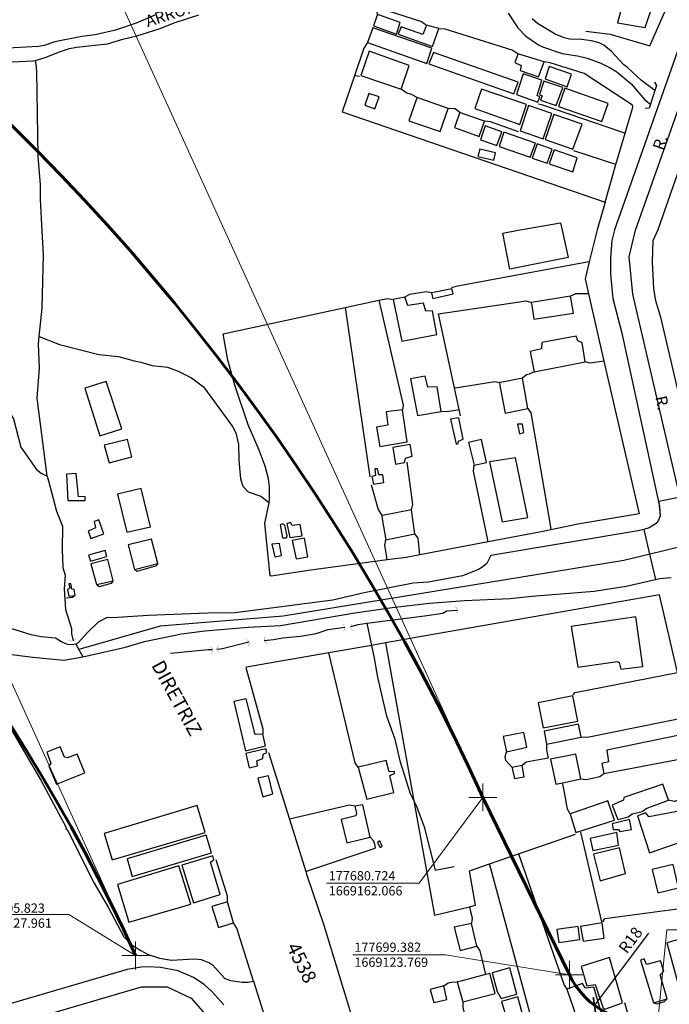
# Model space of a CAD drawing. Units: millimetres. Extents: x 175541 to 178598, y 1668686 to 1671503.
# Drawn here: x 177581 to 177721, y 1669117 to 1669330 of the extents above; entities that cross this region are included whole.
import ezdxf
from ezdxf.enums import TextEntityAlignment as Align
from ezdxf.lldxf.tags import DXFTag

# ---------------------------------------------------------------- set-up
doc = ezdxf.new("R2010")
doc.units = ezdxf.units.MM
doc.header["$LTSCALE"] = 10
doc.header["$MEASUREMENT"] = 0
doc.header["$PDMODE"] = 2
doc.header["$PDSIZE"] = 3
for name, color, linetype, lineweight in [('Cotas_Coordenadas', 7, 'Continuous', 20), ('Linhas de Cota', 7, 'Continuous', 5), ('Traçado_Viário', 7, 'Continuous', 60)]:
    doc.layers.add(name, color=color, linetype=linetype, lineweight=lineweight)
for name, color, linetype in [('Nome_Diretriz', 7, 'Continuous'), ('V-ARROIO', 131, 'Continuous'), ('V-BUEIRO', 5, 'Continuous'), ('V-CRUZAMENTO', 1, 'Continuous'), ('V-EDIFICACAO', 7, 'Continuous'), ('V-EIXO_DE_LOGRADOURO', 3, 'Continuous'), ('V-LOTE', 1, 'Continuous'), ('V-NOME_DOS_LOGRADOUROS', 7, 'Continuous'), ('V-PONTE_VIADUTO_PASSARELA', 2, 'Continuous'), ('V-QUADRA', 21, 'Continuous'), ('V-REFERENCIA', 6, 'Continuous'), ('V-TESTADA', 5, 'Continuous'), ('V-VALETA', 173, 'Continuous')]:
    doc.layers.add(name, color=color, linetype=linetype)
doc.styles.add('CDL', font='romans.shx')
tags = doc.linetypes.add('ACAD_ISO03W100', pattern=[30, 12, -18]).pattern_tags.tags
tags[6:7] = [DXFTag(74, 4), DXFTag(75, 0), DXFTag(340, '0'), DXFTag(46, 1.0), DXFTag(50, 0.0), DXFTag(44, 0.0), DXFTag(45, 0.0)]
tags[4:5] = [DXFTag(74, 4), DXFTag(75, 0), DXFTag(340, '0'), DXFTag(46, 1.0), DXFTag(50, 0.0), DXFTag(44, 0.0), DXFTag(45, 0.0)]
doc.dimstyles.new('ISO-25', dxfattribs={"dimtxt": 2.5, "dimasz": 2.5, "dimexe": 1.25, "dimexo": 0.625, "dimtad": 1, "dimtxsty": 'Standard', "dimblk": 'ARCHTICK', "dimcen": 0, "dimadec": 0, "dimazin": 0, "dimtfac": 1, "dimtmove": 0, "dimatfit": 3, "dimldrblk": 'ARCHTICK', "dimfxl": 0, "dimarcsym": 0})

# ---------------------------------------------------------------- blocks, each defined once
blk = doc.blocks.new('305')
at = {"color": 0, "linetype": 'ByBlock', "lineweight": -2, "const_width": 0.05}
blk.add_lwpolyline([(0.73, 0.39, 0.60863), (-0.73, 0.38)], format="xyb", dxfattribs=at)
blk = doc.blocks.new('_ArchTick')
at = {"color": 0, "const_width": 0.15}
blk.add_lwpolyline([(-0.5, -0.5), (0.5, 0.5)], dxfattribs=at)
blk = doc.blocks.new('*D21')
at = {"layer": 'Cotas_Coordenadas', "color": 0, "lineweight": -2}
blk.add_line((177716.46, 1669132.8), (177704.8, 1669117.21), dxfattribs=at)
at = {"layer": 'Defpoints', "color": 0}
for p in [(177715.58, 1669131.63), (177704.8, 1669117.21)]:
    blk.add_point(p, dxfattribs=at)
at = {"layer": 'Cotas_Coordenadas', "color": 0, "lineweight": -2, "xscale": 2.5, "yscale": 2.5, "zscale": 2.5, "rotation": 233.2320422630428}
blk.add_blockref('_ArchTick', (177704.8, 1669117.21), dxfattribs=at)
at = {"layer": 'Cotas_Coordenadas', "color": 0, "insert": (177712.83, 1669131.09), "char_height": 2.5, "attachment_point": 5, "rotation": 53.232}
blk.add_mtext('R18', dxfattribs=at)

msp = doc.modelspace()

# ---------------------------------------------------------------- linework, layer by layer
at = {"layer": 'Linhas de Cota', "linetype": 'ACAD_ISO03W100', "ltscale": 0.15}
for p, q in [((177680.724, 1669162.066), (177574.329, 1669395.75)), ((177517.583, 1669321.753), (177605.823, 1669127.961))]:
    msp.add_line(p, q, dxfattribs=at)
at = {"layer": 'Linhas de Cota'}
for p, q in [((177680.724, 1669162.066), (177667, 1669143.58)), ((177667, 1669143.58), (177647, 1669143.58)), ((177591.41, 1669136.785), (177571.41, 1669136.785)), ((177605.823, 1669127.961), (177591.41, 1669136.785)), ((177718.454, 1669113.856), (177720.396, 1669133.467)), ((177720.396, 1669133.467), (177740.396, 1669133.467)), ((177672.669, 1669128.103), (177652.669, 1669128.103)), ((177699.382, 1669123.769), (177672.669, 1669128.103))]:
    msp.add_line(p, q, dxfattribs=at)
for p in [(177680.724, 1669162.066), (177605.823, 1669127.961), (177699.382, 1669123.769)]:
    msp.add_point(p, dxfattribs=at)
at = {"layer": 'Traçado_Viário'}
msp.add_line((177680.724, 1669162.066), (177699.382, 1669123.769), dxfattribs=at)
for centre, radius, start, end in [((177241.833, 1668962.264), 482.23, 24.47705, 80.54208), ((177241.786, 1668962.204), 399.998, 24.48128, 80.53777), ((177715.578, 1669131.626), 18.001, 205.87837, 279.19377)]:
    msp.add_arc(centre, radius, start, end, dxfattribs=at)
at = {"layer": 'V-ARROIO'}
for points in [[(177686.21, 1669331.24), (177688.26, 1669328.04), (177689.99, 1669326.26), (177692.71, 1669324.38), (177693.56, 1669323.95), (177697.84, 1669322.54), (177701.17, 1669322.03), (177703.2, 1669321.48), (177706.14, 1669320.43), (177708.17, 1669319.45), (177709.6, 1669318.59), (177712.71, 1669316), (177715.7, 1669312.52), (177716.86, 1669311.6)], [(177609.98, 1669330.78), (177605.92, 1669329.03), (177601.51, 1669327.54), (177597.1, 1669326.57), (177594.2, 1669326.18), (177588.36, 1669325.05), (177586.07, 1669324.25), (177584.86, 1669324.01), (177578.2, 1669323.65)], [(177584.19, 1669321.04), (177586.55, 1669321.72), (177589.18, 1669322.83), (177591.56, 1669323.58), (177593.08, 1669323.88), (177599.78, 1669324.6), (177603.06, 1669325.62), (177606.09, 1669326.33), (177610.93, 1669327.84), (177614.35, 1669329.23), (177619.45, 1669330.85)], [(177717.85, 1669314.52), (177714.98, 1669316.66), (177712.02, 1669319.45), (177711.13, 1669320.08), (177708.48, 1669322.98), (177706.79, 1669324.34), (177705.8, 1669324.84), (177704.15, 1669325.23), (177702.03, 1669325.51), (177699.44, 1669325.61), (177698.23, 1669325.87), (177696.3, 1669326.72), (177692.48, 1669328.96), (177691.39, 1669330.02)], [(177567.04, 1669319.84), (177569.04, 1669319.93), (177572.97, 1669320.45), (177583.69, 1669320.9), (177584.19, 1669321.04)]]:
    msp.add_lwpolyline(points, dxfattribs=at)
at = {"layer": 'V-CRUZAMENTO'}
msp.add_lwpolyline([(177723.267, 1669226.852), (177718.713, 1669225.887), (177718.713, 1669225.887), (177719, 1669222.8), (177718.65, 1669221.87), (177718.12, 1669221.12), (177716.57, 1669220.17), (177715.45, 1669219.87), (177715.45, 1669219.87), (177716.688, 1669214.517), (177716.688, 1669214.517), (177717.948, 1669209.075), (177717.948, 1669209.075), (177718.91, 1669209.3), (177721.36, 1669209.48)], dxfattribs=at)
at = {"layer": 'V-EDIFICACAO'}
for points in [[(177712.29, 1669335.4), (177711.93, 1669334.59), (177710.01, 1669335.05), (177709.4, 1669333), (177710.66, 1669332.28), (177709.74, 1669329.14), (177715.77, 1669328.13), (177717.61, 1669333.64), (177712.29, 1669335.4)], [(177657.99, 1669330.91), (177657.73, 1669330.17), (177657.13, 1669328.49), (177662.08, 1669326.72), (177662.91, 1669329.19), (177658.64, 1669330.68), (177657.99, 1669330.91)], [(177656.97, 1669328.05), (177655.82, 1669324.86), (177668.64, 1669320.39), (177669.7, 1669323.65), (177656.97, 1669328.05)], [(177667.81, 1669326.64), (177663.1, 1669328.27), (177662.48, 1669326.69), (177669.85, 1669324.04), (177671.21, 1669327.9), (177668.6, 1669328.66), (177667.81, 1669326.64)], [(177656.19, 1669322.99), (177654.41, 1669317.78), (177663.08, 1669314.79), (177664.86, 1669319.93), (177656.19, 1669322.99)], [(177670.07, 1669322.73), (177669.06, 1669320.31), (177687.41, 1669313.84), (177688.34, 1669316.36), (177670.07, 1669322.73)], [(177688.31, 1669322.43), (177688.11, 1669321.91), (177687.61, 1669320.57), (177688.98, 1669319.91), (177688.8, 1669318.85), (177692.74, 1669317.47), (177693.96, 1669320.69), (177689.19, 1669322.16), (177688.31, 1669322.43)], [(177695.05, 1669319.71), (177694.14, 1669317.03), (177698.88, 1669315.35), (177699.83, 1669318.05), (177695.05, 1669319.71)], [(177689.44, 1669318.1), (177687.96, 1669313.67), (177692.56, 1669312.02), (177693.05, 1669313.2), (177692.45, 1669313.47), (177693.48, 1669316.74), (177689.44, 1669318.1)], [(177693.88, 1669316.52), (177692.97, 1669313.68), (177693.54, 1669313.41), (177693.19, 1669312.44), (177696.53, 1669311.29), (177697.98, 1669315.18), (177693.88, 1669316.52)], [(177680.41, 1669314.86), (177679.01, 1669310.67), (177688.73, 1669307.22), (177690.14, 1669311.51), (177680.41, 1669314.86)], [(177698.41, 1669315.04), (177697.04, 1669311.11), (177706.4, 1669307.83), (177707.79, 1669311.74), (177698.41, 1669315.04)], [(177656.1, 1669313.86), (177655.23, 1669311.38), (177657.4, 1669310.59), (177658.37, 1669313.2), (177656.1, 1669313.86)], [(177666.53, 1669313.01), (177666.27, 1669312.28), (177664.78, 1669308.01), (177671.53, 1669305.68), (177673.25, 1669310.62), (177667.36, 1669312.71), (177666.53, 1669313.01)], [(177690.55, 1669311.27), (177688.74, 1669305.86), (177693.7, 1669304.11), (177695.64, 1669309.56), (177690.55, 1669311.27)], [(177675.77, 1669309.76), (177675.57, 1669309.2), (177674.6, 1669306.54), (177679.94, 1669304.63), (177681.07, 1669307.94), (177676.72, 1669309.43), (177675.77, 1669309.76)], [(177696.05, 1669309.39), (177694.14, 1669303.99), (177700.16, 1669301.86), (177702.13, 1669307.31), (177696.05, 1669309.39)], [(177681.24, 1669306.91), (177680.19, 1669303.92), (177683.77, 1669302.69), (177684.79, 1669305.64), (177681.24, 1669306.91)], [(177685.26, 1669305.53), (177684.21, 1669302.49), (177690.92, 1669300.17), (177692.05, 1669303.16), (177685.26, 1669305.53)], [(177680.04, 1669301.85), (177679.66, 1669300.29), (177683.08, 1669299.48), (177683.45, 1669301.09), (177680.04, 1669301.85)], [(177692.43, 1669303), (177691.33, 1669299.97), (177694.62, 1669298.88), (177695.69, 1669301.87), (177692.43, 1669303)], [(177701.09, 1669300.02), (177696.13, 1669301.76), (177695.05, 1669298.73), (177700.13, 1669297), (177701.09, 1669300.02)], [(177697.85, 1669284.44), (177699.11, 1669278.49), (177686.53, 1669275.99), (177685.01, 1669283.79), (177688.32, 1669284.42), (177697.49, 1669285.99), (177697.85, 1669284.44)], [(177664.53, 1669268.15), (177663.89, 1669269.97), (177661.39, 1669269.42), (177663.24, 1669260.45), (177670.82, 1669261.92), (177669.83, 1669266.98), (177668.39, 1669266.96), (177667.93, 1669268.67), (177664.53, 1669268.15)], [(177669.68, 1669270.9), (177669.82, 1669270.27), (177669.96, 1669269.67), (177674.35, 1669270.65), (177674, 1669271.72), (177670.46, 1669271.05), (177669.68, 1669270.9)], [(177691.17, 1669268.83), (177691.27, 1669268.16), (177691.69, 1669265.18), (177700.25, 1669266.52), (177699.66, 1669270.2), (177692.05, 1669268.97), (177691.17, 1669268.83)], [(177693.46, 1669260.15), (177693.35, 1669258.83), (177690.95, 1669258.26), (177691.81, 1669253.87), (177702.82, 1669256.04), (177702.16, 1669260.09), (177701.18, 1669260.52), (177700.82, 1669261.55), (177693.46, 1669260.15)], [(177665.11, 1669252.37), (177666.63, 1669244.44), (177671.73, 1669245.29), (177670.85, 1669250.59), (177668.82, 1669250.54), (177668.28, 1669252.9), (177665.11, 1669252.37)], [(177599.48, 1669251.79), (177594.87, 1669250.31), (177598.1, 1669240.04), (177602.84, 1669241.58), (177599.48, 1669251.79)], [(177684.3, 1669251.53), (177684.42, 1669250.9), (177685.56, 1669244.91), (177690.4, 1669245.91), (177689.25, 1669252.46), (177685.32, 1669251.72), (177684.3, 1669251.53)], [(177659.86, 1669245.21), (177660.19, 1669242.32), (177657.77, 1669241.91), (177658.5, 1669237.76), (177664.4, 1669238.75), (177663.41, 1669245.65), (177659.86, 1669245.21)], [(177675.56, 1669243.91), (177673.78, 1669243.66), (177674.96, 1669238.23), (177675.43, 1669238.39), (177675.44, 1669238.92), (177676.51, 1669239.32), (177675.56, 1669243.91)], [(177688.18, 1669242.57), (177688.6, 1669240.49), (177689.54, 1669240.75), (177689.25, 1669242.58), (177688.18, 1669242.57)], [(177599.06, 1669238.05), (177600.11, 1669234.23), (177604.97, 1669235.5), (177604.04, 1669239.23), (177599.06, 1669238.05)], [(177661.33, 1669237.52), (177661.9, 1669233.97), (177663.83, 1669234.26), (177664.07, 1669235.24), (177665.45, 1669235.66), (177665.06, 1669238.15), (177661.33, 1669237.52)], [(177680.43, 1669239.25), (177677.63, 1669238.63), (177678.82, 1669233.69), (177681.53, 1669234.29), (177680.43, 1669239.25)], [(177682.17, 1669234.47), (177684.88, 1669221.51), (177690.46, 1669222.44), (177687.79, 1669235.32), (177682.17, 1669234.47)], [(177592.97, 1669231.93), (177590.9, 1669231.76), (177591.21, 1669226.07), (177594.95, 1669226.13), (177594.93, 1669226.93), (177593.47, 1669226.91), (177592.97, 1669231.93)], [(177658.3, 1669231.6), (177657.98, 1669232.95), (177657.45, 1669232.94), (177657.6, 1669231.51), (177656.75, 1669231.26), (177657.1, 1669229.65), (177659.37, 1669229.98), (177659.12, 1669231.63), (177658.3, 1669231.6)], [(177601.89, 1669227.5), (177603.93, 1669219.29), (177608.99, 1669220.43), (177607, 1669228.68), (177601.89, 1669227.5)], [(177658.91, 1669222.87), (177659.03, 1669222.16), (177659.78, 1669217.64), (177666.05, 1669218.89), (177665.32, 1669224.05), (177659.46, 1669222.97), (177658.91, 1669222.87)], [(177595.57, 1669219.5), (177596.14, 1669217.89), (177598.96, 1669218.89), (177597.9, 1669221.92), (177596.84, 1669221.54), (177597.18, 1669220.23), (177595.57, 1669219.5)], [(177637.52, 1669221.06), (177636.98, 1669220.86), (177637.52, 1669218.06), (177638.33, 1669218.05), (177638.5, 1669218.5), (177638.02, 1669220.8), (177637.52, 1669221.06)], [(177639.22, 1669221.36), (177638.47, 1669221.11), (177639.08, 1669218.11), (177641.71, 1669218.46), (177641.31, 1669220.9), (177639.62, 1669220.69), (177639.22, 1669221.36)], [(177604.21, 1669216.54), (177605.59, 1669211.19), (177610.59, 1669212.49), (177609.26, 1669217.76), (177604.21, 1669216.54)], [(177635.23, 1669216.67), (177635.87, 1669213.92), (177637.32, 1669214.25), (177636.88, 1669216.85), (177635.23, 1669216.67)], [(177639.62, 1669217.46), (177640.42, 1669213.51), (177642.95, 1669213.97), (177642.25, 1669217.94), (177639.62, 1669217.46)], [(177595.66, 1669214.31), (177596.09, 1669213.03), (177599.59, 1669214.01), (177599.25, 1669215.34), (177595.66, 1669214.31)], [(177596.17, 1669212.41), (177597.38, 1669207.95), (177600.98, 1669208.76), (177599.82, 1669213.38), (177596.17, 1669212.41)], [(177592.07, 1669207), (177591.84, 1669208.19), (177591.41, 1669208.11), (177591.65, 1669207.16), (177591.15, 1669206.89), (177591.39, 1669205.47), (177592.76, 1669205.64), (177592.54, 1669206.89), (177592.07, 1669207)], [(177699.81, 1669198.94), (177701.18, 1669190.18), (177709.75, 1669191.35), (177710.13, 1669191.19), (177710.5, 1669189.7), (177715.25, 1669190.28), (177713.72, 1669201), (177699.81, 1669198.94)], [(177629.63, 1669183.33), (177626.97, 1669182.73), (177629.51, 1669172.13), (177633.8, 1669173.17), (177633.25, 1669175.68), (177631.61, 1669175.59), (177629.63, 1669183.33)], [(177692.67, 1669182.47), (177693.75, 1669177.05), (177701.2, 1669178.51), (177700.15, 1669183.94), (177692.67, 1669182.47)], [(177693.92, 1669176.36), (177694.48, 1669173.57), (177701.93, 1669175.05), (177701.36, 1669177.87), (177693.92, 1669176.36)], [(177685.1, 1669175.2), (177685.83, 1669171.87), (177690.2, 1669172.86), (177689.57, 1669176.02), (177685.1, 1669175.2)], [(177707.44, 1669172.24), (177707.81, 1669169.75), (177706.36, 1669169.37), (177706.85, 1669167.2), (177723.86, 1669170.47), (177722.8, 1669175.39), (177707.44, 1669172.24)], [(177591.09, 1669170.62), (177590.48, 1669170.73), (177589.54, 1669172.97), (177586.64, 1669171.79), (177587.55, 1669169.45), (177587.11, 1669168.81), (177588.77, 1669164.91), (177594.83, 1669167.34), (177593.21, 1669171.38), (177591.09, 1669170.62)], [(177629.61, 1669171.54), (177630.34, 1669168.44), (177632.11, 1669168.85), (177631.96, 1669169.95), (177633.25, 1669170.44), (177633.36, 1669171.41), (177634.11, 1669171.77), (177633.88, 1669172.53), (177629.61, 1669171.54)], [(177653.83, 1669168.59), (177654.12, 1669167.51), (177655.67, 1669161.7), (177661.51, 1669163.08), (177660.69, 1669166.77), (177661.67, 1669167.2), (177661.63, 1669167.67), (177660.5, 1669167.57), (177659.84, 1669169.98), (177654.44, 1669168.73), (177653.83, 1669168.59)], [(177697.93, 1669165.2), (177701.85, 1669166.04), (177700.75, 1669171.35), (177695.32, 1669170.29), (177696.45, 1669164.88)], [(177687.04, 1669168.51), (177687.15, 1669167.99), (177687.55, 1669166.12), (177689.67, 1669166.47), (177689.22, 1669168.93), (177687.67, 1669168.63), (177687.04, 1669168.51)], [(177632.2, 1669166.2), (177633.24, 1669162.18), (177635.39, 1669162.8), (177634.49, 1669166.73), (177632.2, 1669166.2)], [(177711.13, 1669162.01), (177711.09, 1669161.48), (177708.65, 1669160.39), (177709.86, 1669157.32), (177712.06, 1669157.86), (177712.94, 1669158.48), (177715.12, 1669159.03), (177715.93, 1669159.66), (177720.76, 1669161.47), (177719.53, 1669164.9), (177711.13, 1669162.01)], [(177599.06, 1669154.29), (177600.76, 1669148.58), (177620.85, 1669154.49), (177619.08, 1669160.32), (177599.06, 1669154.29)], [(177653.13, 1669160.17), (177653.27, 1669159.59), (177653.5, 1669158.6), (177653.34, 1669158.11), (177650.14, 1669157.31), (177651.39, 1669152.29), (177656.42, 1669153.51), (177654.8, 1669160.47), (177653.95, 1669160.32), (177653.13, 1669160.17)], [(177699.59, 1669158.5), (177699.88, 1669157.54), (177700.8, 1669154.49), (177709.14, 1669157.12), (177707.72, 1669161.31), (177700.19, 1669158.71), (177699.59, 1669158.5)], [(177716.53, 1669157.85), (177715.91, 1669158.7), (177714.08, 1669158.05), (177716.67, 1669150.1), (177727.49, 1669153.83), (177726.63, 1669156.67), (177725.54, 1669156.78), (177724.56, 1669159.4), (177716.53, 1669157.85)], [(177708.65, 1669156.32), (177708.84, 1669155.15), (177709.96, 1669155.14), (177710.26, 1669154.68), (177712.79, 1669155.1), (177712.36, 1669157.26), (177708.65, 1669156.32)], [(177603.99, 1669148.79), (177605.08, 1669145.02), (177622.22, 1669150.08), (177621.02, 1669153.9), (177603.99, 1669148.79)], [(177703.88, 1669153.17), (177704.42, 1669150.58), (177710, 1669151.75), (177709.62, 1669154.46), (177703.88, 1669153.17)], [(177658.47, 1669152.71), (177657.99, 1669152.33), (177658.6, 1669151.24), (177659, 1669151.54), (177658.47, 1669152.71)], [(177704.58, 1669149.78), (177706.04, 1669144.09), (177711.47, 1669145.66), (177710.2, 1669151.17), (177704.58, 1669149.78)], [(177615.81, 1669147.42), (177618.32, 1669139.29), (177624.04, 1669141.08), (177621.98, 1669148.11), (177622.7, 1669148.58), (177622.5, 1669149.43), (177615.81, 1669147.42)], [(177601.92, 1669143.25), (177604.37, 1669135.13), (177617.7, 1669139.01), (177615.17, 1669147.33), (177601.92, 1669143.25)], [(177717.23, 1669146.52), (177718.48, 1669141.46), (177722.94, 1669142.57), (177721.8, 1669147.58), (177717.23, 1669146.52)], [(177622.23, 1669138.5), (177623.67, 1669133.99), (177626.96, 1669135.01), (177625.66, 1669139.5), (177622.23, 1669138.5)], [(177674.55, 1669134.1), (177675.8, 1669129.06), (177679.4, 1669129.98), (177678.31, 1669134.88), (177674.55, 1669134.1)], [(177696.66, 1669133.55), (177697.09, 1669130.79), (177701.65, 1669131.4), (177701.28, 1669134.19), (177696.66, 1669133.55)], [(177701.82, 1669134.22), (177702.33, 1669131.03), (177706.89, 1669131.67), (177706.44, 1669134.99), (177701.82, 1669134.22)], [(177720.41, 1669130.66), (177723.53, 1669119.42), (177726.42, 1669120.3), (177723.23, 1669131.46), (177720.41, 1669130.66)], [(177701.94, 1669125.56), (177703.12, 1669121.43), (177704.98, 1669121.71), (177706.65, 1669116.61), (177707.04, 1669116.38), (177710.83, 1669117.77), (177708.07, 1669127.53), (177701.94, 1669125.56)], [(177682.75, 1669124.22), (177683.83, 1669120.19), (177684.69, 1669118.67), (177688.08, 1669119.61), (177686.51, 1669125.27), (177682.75, 1669124.22)], [(177716, 1669126.04), (177715.49, 1669127.2), (177714.72, 1669126.96), (177717.53, 1669117.71), (177720.49, 1669118.63), (177718.95, 1669123.8), (177719.76, 1669124.55), (177719.07, 1669126.79), (177716, 1669126.04)], [(177681.32, 1669123.84), (177675.94, 1669122.45), (177675.18, 1669122.25), (177675.39, 1669121.49), (177676.4, 1669117.93), (177683.37, 1669119.78), (177682.2, 1669124.07)], [(177669.37, 1669120.63), (177670.13, 1669117.81), (177672.95, 1669118.45), (177672.28, 1669121.39), (177669.37, 1669120.63)], [(177702.81, 1669120.92), (177702.2, 1669121.9), (177698.86, 1669120.69), (177702.2, 1669110.91), (177707.19, 1669112.65), (177704.64, 1669121.1), (177702.81, 1669120.92)], [(177684.78, 1669118.02), (177686.21, 1669113.27), (177689.6, 1669114.22), (177688.27, 1669119.03), (177684.78, 1669118.02)]]:
    msp.add_lwpolyline(points, close=True, dxfattribs=at)
at = {"layer": 'V-EIXO_DE_LOGRADOURO'}
for points in [[(177725.65, 1669216.65), (177723.52, 1669225.77), (177713.06, 1669270.57), (177712.3, 1669278.63), (177713.62, 1669284.44), (177733.99, 1669341.96), (177757.44, 1669410.17), (177760.4, 1669418.8)], [(177725.65, 1669216.65), (177716.83, 1669214.55), (177711.14, 1669213.19), (177637.66, 1669201.12), (177611.1, 1669199.02), (177593.536, 1669193.957)], [(177457.33, 1669078.39), (177463.79, 1669080.36), (177474.23, 1669083.29), (177493.05, 1669088.56), (177522.31, 1669097.19), (177581.13, 1669113.59), (177607.09, 1669121.21), (177612.63, 1669121.22), (177617.8, 1669118.77), (177621.83, 1669114.17), (177633.48, 1669089.6), (177642.78, 1669068.25), (177646.33, 1669060.1)]]:
    msp.add_lwpolyline(points, dxfattribs=at)
at = {"layer": 'V-LOTE'}
for points in [[(177702.97, 1669327.3), (177708.22, 1669326.7), (177716.77, 1669324.16), (177724.19, 1669341.18), (177727.47, 1669351.2)], [(177657.99, 1669330.91), (177657.85, 1669332.17), (177657.89, 1669332.34), (177658.06, 1669332.42), (177667.51, 1669329.43), (177668.6, 1669328.66)], [(177671.21, 1669327.9), (177672.54, 1669327.81), (177687.19, 1669323.22), (177688.31, 1669322.43)], [(177655.82, 1669324.86), (177655.06, 1669323.65), (177653.03, 1669317.73)], [(177711.4, 1669305.32), (177713.1, 1669310.91), (177712.99, 1669311.38), (177702.55, 1669318.18), (177695.23, 1669320.51), (177693.96, 1669320.69)], [(177653.03, 1669317.73), (177650.36, 1669309.94), (177707.08, 1669290.48)], [(177654.09, 1669317.57), (177653.03, 1669317.73)], [(177666.53, 1669313.01), (177665.36, 1669313.64), (177664.16, 1669314.06), (177663.08, 1669314.79)], [(177675.77, 1669309.76), (177674.72, 1669310.55), (177674.56, 1669310.6), (177673.25, 1669310.62)], [(177692.7, 1669311.66), (177693.62, 1669311.48), (177710.4, 1669305.67), (177711.4, 1669305.32)], [(177688.41, 1669305.64), (177682.39, 1669307.75), (177681.07, 1669307.94)], [(177709.4, 1669298.57), (177710.17, 1669301.27), (177711.4, 1669305.32)], [(177709.4, 1669298.57), (177700.35, 1669301.54)], [(177707.08, 1669290.48), (177709.4, 1669298.57)], [(177707.08, 1669290.48), (177705.35, 1669284.45), (177703.66, 1669277.61)], [(177703.66, 1669277.61), (177702.46, 1669277.38), (177674.89, 1669272.28), (177673.99, 1669272)], [(177703.66, 1669277.61), (177702.76, 1669273.93), (177703.51, 1669270.67)], [(177658.31, 1669269.29), (177660.14, 1669269.68), (177661.39, 1669269.42)], [(177669.68, 1669270.9), (177668.46, 1669271.11), (177664.93, 1669270.56), (177663.89, 1669269.97)], [(177703.51, 1669270.67), (177700.69, 1669270.69), (177699.66, 1669270.2)], [(177703.51, 1669270.67), (177706.85, 1669256.14)], [(177634.59, 1669225.63), (177634.68, 1669226.39), (177634.7, 1669229.06), (177634.49, 1669230.8), (177633.76, 1669233.51), (177632.5, 1669236.94), (177630.1, 1669242.4), (177627.21, 1669250.95), (177625.68, 1669256.39), (177624.68, 1669262.04), (177651.04, 1669267.72)], [(177651.04, 1669267.72), (177658.31, 1669269.29)], [(177651.04, 1669267.72), (177656.31, 1669231.18)], [(177658.31, 1669269.29), (177663.52, 1669246.67), (177663.41, 1669245.65)], [(177674.62, 1669250.38), (177671.17, 1669266.35), (177690.05, 1669269.14), (177691.17, 1669268.83)], [(177706.85, 1669256.14), (177714.41, 1669223.24), (177701.2, 1669221), (177695.42, 1669219.78)], [(177706.85, 1669256.14), (177705.84, 1669255.99), (177703.91, 1669255.7), (177702.82, 1669256.04)], [(177691.81, 1669253.87), (177690.73, 1669253.34), (177690.13, 1669253.23), (177689.25, 1669252.46)], [(177674.62, 1669250.38), (177675.67, 1669250.55), (177683.32, 1669251.74), (177684.3, 1669251.53)], [(177675.92, 1669244.33), (177674.62, 1669250.38)], [(177675.63, 1669245.66), (177673.01, 1669245.2), (177671.73, 1669245.29)], [(177690.4, 1669245.91), (177691.04, 1669245.04), (177695.24, 1669220.84), (177695.42, 1669219.78)], [(177665.32, 1669224.05), (177665.65, 1669225.22), (177664.36, 1669234.34)], [(177681.84, 1669217.17), (177681.62, 1669218.23), (177678.67, 1669232.46), (177678.82, 1669233.69)], [(177656.62, 1669229.49), (177658.17, 1669224.16), (177658.91, 1669222.87)], [(177660.09, 1669213.28), (177643.64, 1669211.07), (177635.09, 1669209.76), (177634.82, 1669209.83), (177633.69, 1669221.17), (177634.51, 1669224.92), (177634.59, 1669225.63)], [(177667.16, 1669214.39), (177666.74, 1669217.94), (177666.05, 1669218.89)], [(177695.42, 1669219.78), (177694.08, 1669219.5), (177681.84, 1669217.17)], [(177660.09, 1669213.28), (177659.93, 1669214.32), (177659.61, 1669216.48), (177659.78, 1669217.64)], [(177681.84, 1669217.17), (177667.16, 1669214.39)], [(177667.16, 1669214.39), (177664.15, 1669213.82), (177660.09, 1669213.28)], [(177722.72, 1669189.01), (177718.86, 1669205.73), (177659.73, 1669195.37)], [(177564.55, 1669197.7), (177578.09, 1669178.2), (177585.36, 1669165.76), (177590.82, 1669155.54), (177590.79, 1669155.32), (177591.03, 1669155.15), (177596.87, 1669143.57), (177599.96, 1669138.21), (177603.25, 1669131.96), (177604.99, 1669130.27), (177606.92, 1669129), (177608.52, 1669128.16), (177610.94, 1669127.4), (177613.59, 1669126.92), (177618.44, 1669127.22), (177619.97, 1669127.08), (177621.75, 1669126.4), (177622.38, 1669125.95), (177625.05, 1669123.01), (177626.26, 1669122.54), (177628.8, 1669122.19), (177630.07, 1669122.17), (177631.25, 1669122.41)], [(177659.73, 1669195.37), (177656.7, 1669194.84)], [(177659.73, 1669195.37), (177665.84, 1669161.3)], [(177647.48, 1669193.23), (177629.74, 1669190.12), (177629.62, 1669190.06), (177633.24, 1669176.88), (177633.25, 1669175.68)], [(177656.7, 1669194.84), (177647.48, 1669193.23)], [(177653.83, 1669168.59), (177653.2, 1669169.51), (177647.48, 1669193.23)], [(177700.24, 1669184.2), (177700.61, 1669184.68), (177722.72, 1669189.01)], [(177724.94, 1669179.36), (177703.3, 1669174.98), (177701.93, 1669175.05)], [(177694.48, 1669173.57), (177694.43, 1669172.34), (177694.79, 1669170.49), (177690.05, 1669169.65), (177689.22, 1669168.93)], [(177634.45, 1669171.77), (177638.98, 1669157.34)], [(177687.04, 1669168.51), (177685.69, 1669169.99), (177685.52, 1669170.84), (177685.83, 1669171.87)], [(177701.85, 1669166.04), (177702.99, 1669165.93), (177705.98, 1669166.56), (177706.85, 1669167.2)], [(177699.59, 1669158.5), (177699, 1669159.54), (177698.18, 1669163.87), (177697.93, 1669165.2)], [(177728.8, 1669163.19), (177727.79, 1669162.87), (177724.65, 1669161.87), (177722.01, 1669161.19), (177720.76, 1669161.47)], [(177653.13, 1669160.17), (177651.95, 1669160.36), (177638.98, 1669157.34)], [(177665.84, 1669161.3), (177670.26, 1669136.65), (177677.83, 1669138.47)], [(177638.98, 1669157.34), (177642.51, 1669146.09)], [(177642.51, 1669146.09), (177643.51, 1669146.43), (177657.28, 1669151.05), (177657.53, 1669151.2), (177657.44, 1669151.89), (177657.2, 1669152.6), (177656.42, 1669153.51)], [(177688.42, 1669149.88), (177700.73, 1669154.09)], [(177701.8, 1669154.55), (177706.3, 1669135.24)], [(177682.16, 1669147.74), (177688.42, 1669149.88)], [(177688.42, 1669149.88), (177688.78, 1669148.85), (177698.27, 1669121.55), (177698.86, 1669120.69)], [(177625.66, 1669139.5), (177625.64, 1669140.73), (177623.2, 1669148.58)], [(177677.83, 1669138.47), (177679.16, 1669138.79), (177677.81, 1669146.25), (177682.16, 1669147.74)], [(177691.83, 1669111.96), (177691.48, 1669113.24), (177682.43, 1669146.73), (177682.16, 1669147.74)], [(177642.51, 1669146.09), (177642.69, 1669145.5), (177646.39, 1669134.47), (177652.14, 1669115.65), (177652.1, 1669114.56)], [(177677.83, 1669138.47), (177678.07, 1669137.47), (177678.39, 1669136.07), (177678.31, 1669134.88)], [(177706.58, 1669135.25), (177707.06, 1669135.96), (177732.9, 1669139.42), (177733.91, 1669139.55)], [(177631.25, 1669122.41), (177627.64, 1669133.85), (177626.96, 1669135.01)], [(177679.4, 1669129.98), (177680.05, 1669128.93), (177681, 1669125.11), (177681.32, 1669123.84)], [(177631.25, 1669122.41), (177631.28, 1669122.42), (177634.8, 1669111.18), (177642.77, 1669089.91)], [(177672.28, 1669121.39), (177673.24, 1669122.03), (177673.94, 1669122.22), (177675.18, 1669122.25)], [(177676.4, 1669117.93), (177676.37, 1669116.76), (177676.93, 1669114.57), (177676.91, 1669113.49)], [(177711.29, 1669117.81), (177713.45, 1669110.1)]]:
    msp.add_lwpolyline(points, dxfattribs=at)
at = {"layer": 'V-PONTE_VIADUTO_PASSARELA'}
for points in [[(177717.85, 1669314.52), (177716.86, 1669311.6)], [(177717.75, 1669316.33), (177718.22, 1669315.61), (177717.85, 1669314.52)], [(177716.86, 1669311.6), (177716.57, 1669310.76), (177715.73, 1669310.62)]]:
    msp.add_lwpolyline(points, dxfattribs=at)
at = {"layer": 'V-QUADRA'}
for p, q in [((177724.04, 1669326.7), (177709.11, 1669284.46)), ((177709.11, 1669284.46), (177708.57, 1669282.18)), ((177708.57, 1669282.18), (177708.25, 1669278.45)), ((177708.25, 1669278.45), (177708.29, 1669274.92)), ((177708.29, 1669274.92), (177708.8, 1669269.69)), ((177708.8, 1669269.69), (177710.69, 1669262.22)), ((177710.69, 1669262.22), (177718.78, 1669225.13)), ((177718.78, 1669225.13), (177718.81, 1669224.79)), ((177718.81, 1669224.79), (177719, 1669222.8)), ((177718.12, 1669221.12), (177716.57, 1669220.17)), ((177718.65, 1669221.87), (177718.12, 1669221.12)), ((177719, 1669222.8), (177718.65, 1669221.87)), ((177714.23, 1669219.54), (177682.45, 1669214.26)), ((177715.45, 1669219.87), (177714.23, 1669219.54)), ((177716.57, 1669220.17), (177715.45, 1669219.87)), ((177681.58, 1669212.53), (177680.73, 1669211.78)), ((177682.45, 1669214.26), (177681.58, 1669212.53)), ((177679.75, 1669211.21), (177676.35, 1669209.87)), ((177680.73, 1669211.78), (177679.75, 1669211.21)), ((177665.71, 1669208.25), (177655.15, 1669206.16)), ((177669.03, 1669208.48), (177665.71, 1669208.25)), ((177676.35, 1669209.87), (177669.03, 1669208.48)), ((177711.66, 1669207.62), (177718.23, 1669209.14)), ((177718.23, 1669209.14), (177718.91, 1669209.3)), ((177718.91, 1669209.3), (177721.36, 1669209.48)), ((177655.15, 1669206.16), (177648.38, 1669204.58)), ((177691.32, 1669205.49), (177704.73, 1669206.55)), ((177704.73, 1669206.55), (177711.66, 1669207.62)), ((177648.38, 1669204.58), (177627.31, 1669201.85)), ((177661.13, 1669203.01), (177669.2, 1669203.93)), ((177669.2, 1669203.93), (177676.76, 1669204.52)), ((177676.76, 1669204.52), (177686.61, 1669204.95)), ((177686.61, 1669204.95), (177691.32, 1669205.49)), ((177621.37, 1669201.78), (177608.54, 1669201.31)), ((177627.31, 1669201.85), (177621.37, 1669201.78)), ((177637.1, 1669199.1), (177653.12, 1669201.85)), ((177653.12, 1669201.85), (177661.13, 1669203.01)), ((177597.71, 1669199.88), (177595.51, 1669197.73)), ((177599.69, 1669200.85), (177597.71, 1669199.88)), ((177600.8, 1669200.78), (177599.69, 1669200.85)), ((177608.54, 1669201.31), (177600.8, 1669200.78)), ((177595.51, 1669197.73), (177593.4, 1669195.38)), ((177615.72, 1669197.34), (177620.73, 1669197.99)), ((177620.73, 1669197.99), (177630.11, 1669198.76)), ((177630.11, 1669198.76), (177637.1, 1669199.1)), ((177593.4, 1669195.38), (177592.89, 1669195.08)), ((177603.6, 1669194.46), (177607.7, 1669195.71)), ((177607.7, 1669195.71), (177615.72, 1669197.34)), ((177592.89, 1669195.08), (177594.46, 1669192.35)), ((177594.46, 1669192.35), (177603.6, 1669194.46)), ((177607.01, 1669125.41), (177604.01, 1669124.9)), ((177608.49, 1669125.51), (177607.01, 1669125.41)), ((177611.2, 1669125.35), (177608.49, 1669125.51)), ((177615.01, 1669124.62), (177611.2, 1669125.35)), ((177604.01, 1669124.9), (177473.33, 1669086.85)), ((177618.33, 1669123.23), (177615.01, 1669124.62)), ((177620.58, 1669121.71), (177618.33, 1669123.23)), ((177622.25, 1669120.18), (177620.58, 1669121.71)), ((177624.86, 1669117.28), (177622.25, 1669120.18))]:
    msp.add_line(p, q, dxfattribs=at)
msp.add_lwpolyline([(177726.46, 1669307.38), (177718.44, 1669284.48), (177718.44, 1669284.48), (177717.41, 1669282.14), (177717.25, 1669277.56), (177717.54, 1669271.75), (177717.98, 1669269.27), (177719.02, 1669265.64), (177726.74, 1669232.81)], dxfattribs=at)
at = {"layer": 'V-REFERENCIA'}
for points in [[(177592.89, 1669195.08), (177592.09, 1669194.95), (177591.15, 1669195.02), (177589.79, 1669195.6), (177588.55, 1669196.41), (177585.42, 1669196.7), (177583.26, 1669197.11), (177578.68, 1669198.57)], [(177577.99, 1669193), (177583.64, 1669192.31), (177590.35, 1669191.68), (177594.46, 1669192.35)]]:
    msp.add_lwpolyline(points, dxfattribs=at)
at = {"layer": 'V-TESTADA'}
for points in [[(177610.59, 1669212.49), (177610.08, 1669211.92), (177606.06, 1669210.79), (177605.59, 1669211.19)], [(177600.98, 1669208.76), (177600.57, 1669208.19), (177597.92, 1669207.51), (177597.38, 1669207.95)], [(177592.76, 1669205.64), (177592.21, 1669205.2), (177590.92, 1669205)], [(177717.53, 1669117.71), (177718.32, 1669117.51), (177719.94, 1669118.01), (177720.49, 1669118.63)]]:
    msp.add_lwpolyline(points, dxfattribs=at)
at = {"layer": 'V-VALETA'}
for points in [[(177585.03, 1669261.45), (177585.67, 1669267.58), (177585.91, 1669279.15), (177585.64, 1669284.21), (177585.28, 1669291.09), (177585.29, 1669294.18), (177584.8, 1669300.29), (177584.52, 1669318.69), (177584.33, 1669320.04), (177584.19, 1669321.04)], [(177561.79, 1669319.37), (177565.05, 1669284.16), (177566.22, 1669273.01), (177566.62, 1669261.66), (177567.21, 1669257.12), (177567.03, 1669254.29), (177567.11, 1669252.51), (177567.57, 1669251.51), (177568.68, 1669250.4), (177569.56, 1669250.22), (177571.34, 1669250.47), (177572.36, 1669250.4), (177574.75, 1669249.13), (177577.73, 1669246.44), (177579.46, 1669243.69), (177581.04, 1669237.57), (177584.42, 1669232.82), (177585.41, 1669231.98), (177586.72, 1669231.33), (177586.72, 1669231.35)], [(177586.72, 1669231.35), (177584.6, 1669248.14), (177585.07, 1669254.61), (177584.87, 1669259.89), (177585.03, 1669261.45)], [(177585.03, 1669261.45), (177589.39, 1669259.72), (177597.85, 1669257.56), (177602.14, 1669257.14), (177605.48, 1669256.2), (177606.97, 1669255.97), (177609.35, 1669255.19), (177612.66, 1669254.83), (177615.01, 1669254.02), (177617.84, 1669252.54), (177620.48, 1669250.62), (177626.72, 1669242.03), (177627.43, 1669240.66), (177628.04, 1669238.18), (177628.1, 1669234.78), (177628.45, 1669230.74), (177628.96, 1669229.22), (177630.07, 1669227.97), (177632.84, 1669227.02), (177634.03, 1669226.07), (177634.59, 1669225.63)], [(177586.72, 1669231.35), (177586.99, 1669230.34), (177588.72, 1669223.81), (177590.04, 1669220.54), (177589.99, 1669215.55), (177590.13, 1669211.63), (177590.6, 1669210.02), (177590.41, 1669207.06), (177590.67, 1669202.6), (177591.98, 1669198.49), (177591.95, 1669197.34), (177592.03, 1669197.06), (177592.319, 1669195.822)], [(177655.66, 1669199.62), (177668.13, 1669201.2), (177672.08, 1669201.81), (177672.97, 1669202.31), (177675.22, 1669202.45)], [(177652.244, 1669198.933), (177653.8, 1669199.38), (177655.66, 1669199.62)], [(177655.66, 1669199.62), (177656.7, 1669194.84)], [(177633.579, 1669195.935), (177635.54, 1669196.11), (177637.6, 1669196.51), (177641.36, 1669196.82), (177644.77, 1669197.41), (177647.34, 1669198.27), (177650.95, 1669198.78)], [(177623.35, 1669194.06), (177624.57, 1669194.14), (177630.24, 1669195.58)], [(177613.37, 1669193.14), (177621.46, 1669193.97), (177621.57, 1669193.96), (177622.403, 1669193.982)], [(177656.7, 1669194.84), (177657.3, 1669192.12), (177658.02, 1669188.01), (177659.88, 1669179.83), (177661.76, 1669174.61), (177662.83, 1669169.96), (177665.07, 1669162.89), (177665.84, 1669161.3)], [(177665.84, 1669161.3), (177666.41, 1669160.13), (177668.06, 1669155.73), (177670.46, 1669146.37), (177674.51, 1669147.14)]]:
    msp.add_lwpolyline(points, dxfattribs=at)

# ---------------------------------------------------------------- block references
at = {"layer": 'V-BUEIRO'}
for p, xscale, yscale, zscale, rotation in [((177674.386, 1669202.405), 0.999996620457254, 0.999996620457254, 0.999996620457254, 278.3276076850865), ((177650.126, 1669198.655), 0.999996620457254, 0.999996620457254, 0.999996620457254, 277.2930758766157), ((177653.065, 1669198.825), 0.999996517728746, 0.999996517728746, 0.999996517728746, 105.5727476748846), ((177592.06, 1669196.609), 0.999997467308391, 0.999997467308391, 0.999997467308391, 193.2939175736448), ((177629.466, 1669195.294), 0.999998523930578, 0.999998523930578, 0.999998523930578, 287.5576300668134), ((177634.385, 1669196.125), 0.999996517728746, 0.999996517728746, 0.999996517728746, 104.0584287174828), ((177621.616, 1669193.724), 0.9999974684684899, 0.9999974684684899, 0.9999974684684899, 283.2114424293789), ((177624.185, 1669194.115), 0.999998301267624, 0.999998301267624, 0.999998301267624, 100.3724215972417)]:
    msp.add_blockref('305', p, dxfattribs=dict(at, xscale=xscale, yscale=yscale, zscale=zscale, rotation=rotation))

# ---------------------------------------------------------------- texts
at = {"layer": 'Cotas_Coordenadas', "style": 'CDL'}
for s, p in [('177680.724', (177647.481, 1669144.148)), ('1669162.066', (177647.481, 1669140.91)), ('177605.823', (177571.847, 1669137.174)), ('1669127.961', (177571.847, 1669133.936)), ('177699.382', (177653.008, 1669128.748)), ('1669123.769', (177653.008, 1669125.51))]:
    msp.add_text(s, height=2, dxfattribs=at).set_placement(p)
at = {"layer": 'Nome_Diretriz', "style": 'CDL'}
for s, rotation, p in [('DIRETRIZ', 298.73497, (177609.132, 1669190.566)), ('4538', 296.59251, (177638.278, 1669129.79))]:
    msp.add_text(s, height=3, rotation=rotation, dxfattribs=at).set_placement(p)
at = {"layer": 'V-NOME_DOS_LOGRADOUROS'}
for s, rotation, p in [('ARROIO', 18, (177608.67, 1669327.44)), ('R.', 71, (177720.38, 1669301.2)), ('R.', 282, (177717.13, 1669248.25))]:
    msp.add_text(s, height=2.5, rotation=rotation, dxfattribs=at).set_placement(p, align=Align.BOTTOM_LEFT)

# ---------------------------------------------------------------- dimensions: what is measured, and where the dimension line sits
at = {"layer": 'Cotas_Coordenadas'}
dim = msp.add_radius_dim(center=(177715.578, 1669131.626), mpoint=(177704.803, 1669117.206), dimstyle='ISO-25', dxfattribs=at)
dim.commit()
dim.dimension.update_dxf_attribs({"geometry": '*D21', "text_midpoint": (177714.335, 1669129.963)})

doc.saveas('drawing.dxf')
